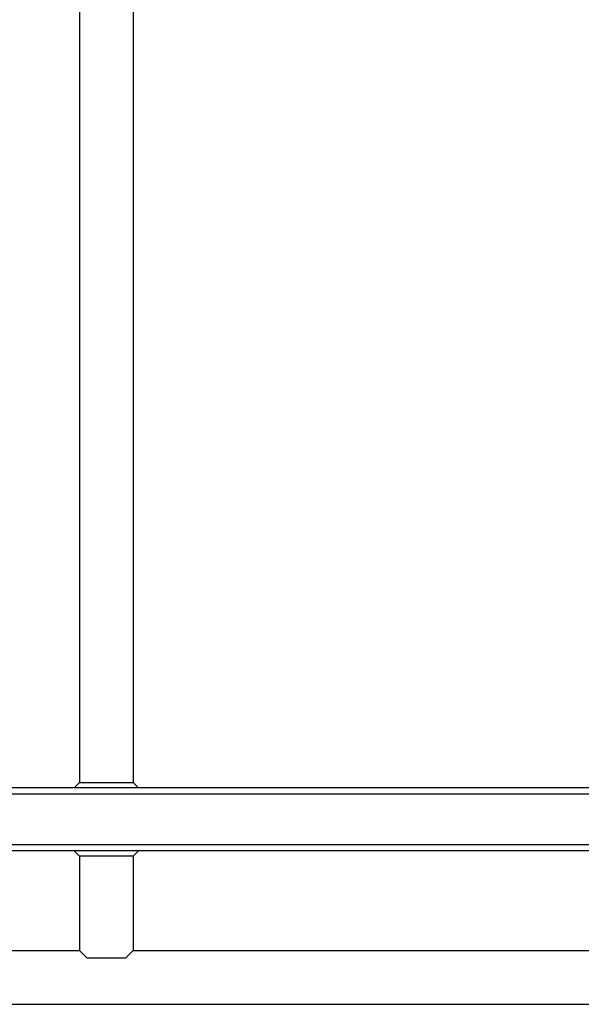
# Model space of a CAD drawing. Units: millimetres. Extents: x -3856 to 3814, y -2759 to 2803.
# Drawn here: x -504 to -62, y -724 to 53 of the extents above; entities that cross this region are included whole.
import ezdxf

# ---------------------------------------------------------------- set-up
doc = ezdxf.new("R2010")
doc.units = ezdxf.units.MM
doc.header["$LTSCALE"] = 50
doc.layers.add('SW_Toestellen', color=2, linetype='Continuous')

msp = doc.modelspace()

# ---------------------------------------------------------------- linework, layer by layer
at = {"layer": 'SW_Toestellen'}
for p, q in [((-457.4, 257.03), (-457.4, -548.86)), ((-415, 257.03), (-415, -548.86)), ((-457.4, -548.86), (-461.4, -552.86)), ((-457.4, -548.86), (-415, -548.86)), ((-415, -548.86), (-411, -552.86)), ((-1461.2, -552.86), (1418.8, -552.86)), ((-1461.2, -557.86), (1418.8, -557.86)), ((-1461.2, -597.86), (1418.8, -597.86)), ((1418.8, -602.86), (-1461.2, -602.86)), ((-457.4, -607.11), (-461.64, -602.86)), ((-415, -607.11), (-410.76, -602.86)), ((-457.4, -607.11), (-457.4, -681.66)), ((-415, -607.11), (-457.4, -607.11)), ((-415, -607.11), (-415, -681.66)), ((-1181.2, -681.66), (-457.4, -681.66)), ((-451.4, -687.66), (-457.4, -681.66)), ((-415, -681.66), (-421, -687.66)), ((-415, -681.66), (372.6, -681.66)), ((-421, -687.66), (-451.4, -687.66)), ((-1181.2, -724.06), (1138.8, -724.06))]:
    msp.add_line(p, q, dxfattribs=at)

doc.saveas('drawing.dxf')
